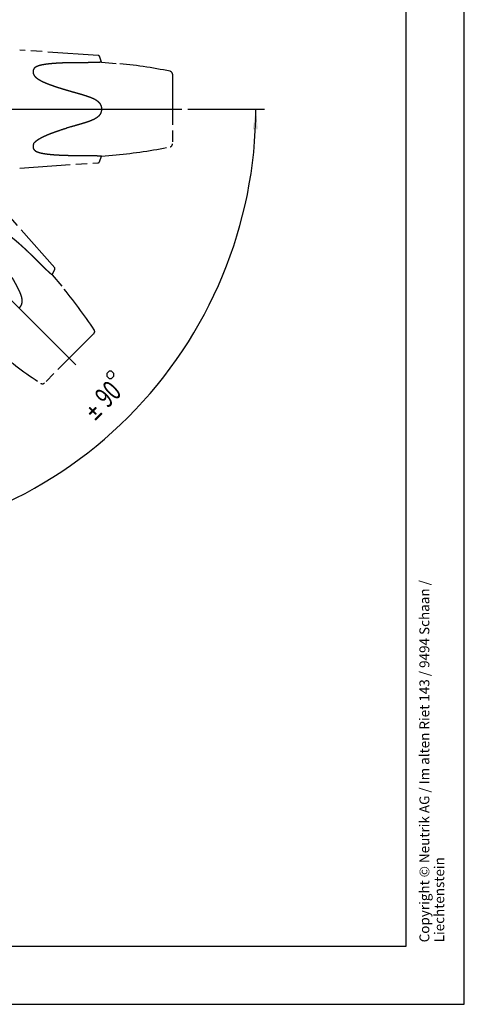
# Model space of a CAD drawing. Units: millimetres. Extents: x 0 to 210, y 0 to 297.
# Drawn here: x 134 to 210, y 0 to 169 of the extents above; entities that cross this region are included whole.
import ezdxf

# ---------------------------------------------------------------- set-up
doc = ezdxf.new("R2010")
doc.units = ezdxf.units.MM
doc.header["$LTSCALE"] = 19.36
doc.linetypes.add('PHANTOM', pattern=[0.8, 0.45, -0.05, 0.1, -0.05, 0.1, -0.05])
doc.layers.get('0').update_dxf_attribs({"linetype": 'CONTINUOUS'})
doc.layers.add('DEFAULT_3', color=7, linetype='PHANTOM')
doc.layers.add('ZEICHNUNGSBEMASSUNGEN', color=7, linetype='CONTINUOUS')
doc.styles.get("Standard").update_dxf_attribs({"font": 'arialn.ttf'})
doc.styles.add('TEXTSTYLE_2', font='symbol_iso.ttf')
doc.dimstyles.new('DIMSTYLE_5', dxfattribs={"dimtxt": 3.5, "dimasz": 3.5, "dimexe": 1.5, "dimexo": 1, "dimgap": 3.5, "dimtad": 1, "dimdec": 1, "dimdsep": 46, "dimtxsty": 'STANDARD', "dimblk": '_FILLED', "dimblk1": '_FILLED', "dimblk2": '_FILLED', "dimcen": 0.09, "dimclrt": 7, "dimazin": 2, "dimtp": 0.1, "dimtm": 0.1, "dimtfac": 1, "dimtdec": 1, "dimtofl": 0, "dimtmove": 0, "dimatfit": 3, "dimldrblk": '_FILLED', "dimfxl": 1, "dimtolj": 1, "dimarcsym": 0})

# ---------------------------------------------------------------- blocks, each defined once
blk = doc.blocks.new('*D7')
at = {"layer": 'ZEICHNUNGSBEMASSUNGEN', "color": 7}
for p, q in [((162.53, 153.88), (175.7, 153.88)), ((99.32, 91.1), (99.32, 77.5))]:
    blk.add_line(p, q, dxfattribs=at)
for start, end in [(315, 360), (270, 315)]:
    blk.add_arc((99.32, 153.88), 74.88, start, end, dxfattribs=at)
for points in [[(174.55, 150.37), (174.2, 153.88), (173.68, 150.39)], [(102.81, 79.52), (99.32, 79), (102.83, 78.64)]]:
    blk.add_solid(points, dxfattribs=at)
at = {"layer": 'ZEICHNUNGSBEMASSUNGEN', "color": 7, "insert": (147.31, 105.88), "char_height": 3.5, "width": 14.2247, "attachment_point": 2, "rotation": 45, "line_spacing_factor": 0.9, "style": 'TEXTSTYLE_2'}
blk.add_mtext('{\\ftxt;\\W0.0001;\\H0.0001;\\~}{\\ftxt;\\W0.6987951807;\\H3.5; }{\\ftxt;\\W0.0001;\\H0.0001;\\~}\\fArial Narrow;{\\W0.7;90}{\\ftxt;\\W0.0001;\\H0.0001;\\~}{\\ftxt;\\W0.6666666667;\\H3.5; }{\\ftxt;\\W0.0001;\\H0.0001;\\~}', dxfattribs=at)
blk = doc.blocks.new('_FILLED')
at = {"color": 0, "linetype": 'BYBLOCK'}
blk.add_solid([(0, 0), (-1, 0.125), (-1, -0.125)], dxfattribs=at)

msp = doc.modelspace()

# ---------------------------------------------------------------- linework, layer by layer
at = {"color": 7}
for p, q in [((210, 0), (210, 297)), ((200, 10), (200, 287)), ((99.32, 153.8753), (161.5262, 153.8753)), ((99.4753, 153.7167), (143.3054, 109.8865)), ((12.5, 10), (200, 10)), ((0, 0), (210, 0))]:
    msp.add_line(p, q, dxfattribs=at)
at = {"layer": 'DEFAULT_3', "color": 7}
for p, q in [((147.157, 163.0948), (133.6585, 164.0108)), ((147.7025, 161.9441), (147.3314, 162.9637)), ((147.7025, 161.9441), (150.2371, 161.7224)), ((159.885, 159.8753), (159.885, 147.8892)), ((147.3314, 144.7869), (147.7025, 145.8064)), ((147.7025, 145.8064), (150.2371, 146.0281)), ((133.6585, 143.7397), (147.157, 144.6557)), ((139.6641, 126.5663), (130.7669, 136.7588)), ((139.2361, 125.3669), (139.6947, 126.3502)), ((139.2361, 125.3669), (140.8716, 123.4179)), ((146.3876, 115.2896), (137.9122, 106.8142))]:
    msp.add_line(p, q, dxfattribs=at)
for centre, radius, start, end in [((147.1434, 162.8953), 0.2, 20.00121, 86.116763), ((143.2646, 82.0268), 80, 78.30089, 85), ((159.385, 159.8753), 0.5, 0, 78.30089), ((143.2646, 225.7237), 80, 275, 281.69911), ((159.385, 147.8753), 0.5, 281.69911, 360), ((147.1434, 144.8553), 0.2, 273.883237, 339.99879), ((139.5134, 126.4347), 0.2, 335.00121, 41.116763), ((79.588, 71.9948), 80, 33.30089, 40), ((146.034, 115.6432), 0.5, 315, 33.30089), ((181.1971, 173.6039), 80, 230, 236.69911), ((137.5487, 107.1579), 0.5, 236.69911, 315)]:
    msp.add_arc(centre, radius, start, end, dxfattribs=at)
for points, knots in [([(143.1571, 161.8434), (143.0339, 161.8426), (142.785, 161.8404), (142.4119, 161.8352), (142.0424, 161.8281), (141.6865, 161.8193), (141.3517, 161.8091), (141.0417, 161.7978), (140.7536, 161.7857), (140.4798, 161.7725), (140.2119, 161.7581), (139.9456, 161.742), (139.6803, 161.724), (139.4162, 161.704), (139.1523, 161.6815), (138.8879, 161.6562), (138.6274, 161.6284), (138.3665, 161.5971), (138.0965, 161.5605), (137.8116, 161.5156), (137.5232, 161.4621), (137.2487, 161.4016), (136.9992, 161.3349), (136.7785, 161.2628), (136.5869, 161.1853), (136.4235, 161.1024), (136.2888, 161.0146), (136.1833, 160.9248), (136.1049, 160.8363), (136.0478, 160.7508), (136.0064, 160.6665), (135.9767, 160.5808), (135.9567, 160.4922), (135.9454, 160.401), (135.9431, 160.3393), (135.9431, 160.3083)], [0, 0, 0, 0, 0.04743035, 0.0958038, 0.14367296, 0.189705, 0.23287403, 0.27261124, 0.30913389, 0.34388164, 0.37816472, 0.4123907, 0.44659169, 0.48056757, 0.51433054, 0.54855242, 0.58284599, 0.61518138, 0.64972405, 0.68772199, 0.72622708, 0.7626185, 0.79591704, 0.82563347, 0.85195174, 0.87539247, 0.89606295, 0.91371988, 0.9285691, 0.94143012, 0.95318353, 0.96465015, 0.9762668, 0.98806718, 1, 1, 1, 1]), ([(147.7025, 161.9441), (147.6946, 161.943), (147.6625, 161.9384), (147.5897, 161.9294), (147.4683, 161.9167), (147.3, 161.9023), (147.0908, 161.8885), (146.8533, 161.8771), (146.6052, 161.8687), (146.3657, 161.863), (146.1469, 161.8593), (145.9514, 161.8568), (145.7725, 161.8551), (145.6006, 161.8538), (145.4291, 161.8528), (145.256, 161.852), (145.0841, 161.8513), (144.9107, 161.8507), (144.7304, 161.8502), (144.5372, 161.8496), (144.3311, 161.849), (144.1131, 161.8483), (143.8833, 161.8474), (143.6436, 161.8463), (143.4002, 161.845), (143.2376, 161.844), (143.1571, 161.8434)], [0, 0, 0, 0, 0.0052176, 0.02139799, 0.04835552, 0.08574892, 0.13277542, 0.18663208, 0.24259983, 0.29647828, 0.34463509, 0.38689621, 0.42543219, 0.46266675, 0.50026732, 0.5385439, 0.57682203, 0.61366708, 0.65287896, 0.69573579, 0.74112653, 0.78880465, 0.83947626, 0.89271772, 0.94689173, 1, 1, 1, 1]), ([(135.9431, 160.3083), (135.9431, 160.2767), (135.9455, 160.2126), (135.957, 160.1159), (135.9771, 160.0183), (136.0068, 159.9198), (136.0482, 159.8189), (136.1045, 159.7121), (136.1813, 159.5963), (136.2841, 159.4712), (136.4156, 159.3397), (136.5757, 159.2053), (136.7635, 159.0695), (136.9792, 158.9326), (137.2223, 158.795), (137.489, 158.6583), (137.7709, 158.5254), (138.0537, 158.4009), (138.3308, 158.2862), (138.6058, 158.1779), (138.8839, 158.0726), (139.1651, 157.9698), (139.4449, 157.8709), (139.7234, 157.7753), (139.9991, 157.6832), (140.2692, 157.595), (140.5334, 157.5104), (140.7939, 157.4285), (141.0533, 157.3483), (141.3125, 157.2694), (141.5727, 157.1913), (141.8384, 157.1128), (142.1193, 157.0308), (142.4277, 156.9421), (142.7766, 156.8431), (143.0242, 156.7739), (143.1571, 156.7371)], [0, 0, 0, 0, 0.01131333, 0.0229373, 0.03483175, 0.04697458, 0.05971713, 0.07382986, 0.09014161, 0.10940427, 0.13170944, 0.15665441, 0.18417463, 0.21463153, 0.24812721, 0.28416699, 0.32195553, 0.35971033, 0.39481259, 0.42934487, 0.46558212, 0.50130241, 0.53655589, 0.57187977, 0.60673843, 0.64064344, 0.67366144, 0.70607986, 0.73843466, 0.77089606, 0.80313181, 0.83571497, 0.87011989, 0.90790968, 0.95064458, 1, 1, 1, 1]), ([(143.1571, 156.7371), (143.2348, 156.7155), (143.3914, 156.6717), (143.6264, 156.6054), (143.8597, 156.5385), (144.0874, 156.4723), (144.3067, 156.4073), (144.516, 156.3441), (144.7123, 156.2835), (144.8931, 156.2264), (145.0648, 156.1707), (145.2337, 156.1143), (145.4041, 156.0556), (145.5731, 155.9953), (145.7417, 155.9325), (145.9154, 155.8645), (146.1022, 155.7865), (146.309, 155.6932), (146.5335, 155.5803), (146.7629, 155.447), (146.9787, 155.2964), (147.1656, 155.1351), (147.3163, 154.9721), (147.4322, 154.8139), (147.5204, 154.662), (147.5884, 154.5119), (147.64, 154.3585), (147.6766, 154.1998), (147.698, 154.038), (147.7025, 153.9293), (147.7025, 153.8753)], [0, 0, 0, 0, 0.04205702, 0.08477411, 0.12723084, 0.16858289, 0.20832977, 0.24647103, 0.28255776, 0.31536299, 0.3453247, 0.37661524, 0.40815987, 0.43924233, 0.47014328, 0.50194962, 0.53647475, 0.57561365, 0.62017917, 0.66738895, 0.7137741, 0.75717104, 0.79575179, 0.82926353, 0.85914726, 0.88712625, 0.91503328, 0.94338331, 0.97184562, 1, 1, 1, 1]), ([(147.7025, 153.8753), (147.7025, 153.8196), (147.6977, 153.7078), (147.675, 153.5414), (147.636, 153.3785), (147.5811, 153.2207), (147.5087, 153.0659), (147.4145, 152.9098), (147.2911, 152.7483), (147.132, 152.5836), (146.9365, 152.4219), (146.7091, 152.2699), (146.4558, 152.1287), (146.1792, 151.9963), (145.8806, 151.8707), (145.5637, 151.7506), (145.2374, 151.6366), (144.9192, 151.5319), (144.6241, 151.4394), (144.3577, 151.3584), (144.1107, 151.285), (143.8719, 151.2155), (143.634, 151.1473), (143.3956, 151.0799), (142.7698, 150.9051), (142.2224, 150.7572), (141.7547, 150.6309)], [0, 0, 0, 0, 0.02314569, 0.04649772, 0.06976796, 0.09272526, 0.1159226, 0.14073773, 0.1684863, 0.20030182, 0.23582852, 0.27382531, 0.31395219, 0.35642941, 0.40137817, 0.44869334, 0.49743134, 0.54520137, 0.58809103, 0.62609325, 0.66108437, 0.69527588, 0.72961262, 0.76404578, 0.79836444, 1, 1, 1, 1]), ([(136.0773, 147.9857), (136.1054, 148.022), (136.2016, 148.1372), (136.3898, 148.321), (136.654, 148.5298), (136.9519, 148.7284), (137.2769, 148.9169), (137.6243, 149.0973), (137.992, 149.2717), (138.3804, 149.4413), (138.7898, 149.6084), (139.2204, 149.775), (139.6722, 149.9408), (140.1449, 150.1065), (140.8398, 150.3413), (141.3796, 150.5138), (141.7547, 150.6309)], [0, 0, 0, 0, 0.02174864, 0.07101432, 0.12440823, 0.18113789, 0.24059097, 0.30243888, 0.36664129, 0.43346982, 0.50328132, 0.57624534, 0.65232544, 0.73139229, 0.81371449, 1, 1, 1, 1]), ([(136.0773, 147.9857), (136.0671, 147.9667), (136.0415, 147.9154), (136.0069, 147.831), (135.9772, 147.7325), (135.957, 147.6348), (135.9455, 147.538), (135.9431, 147.4739), (135.9431, 147.4422)], [0, 0, 0, 0, 0.11438127, 0.30363247, 0.48344731, 0.65969973, 0.83220021, 1, 1, 1, 1]), ([(135.9431, 147.4422), (135.9431, 147.4113), (135.9454, 147.3496), (135.9567, 147.2585), (135.9766, 147.1699), (136.0063, 147.0842), (136.0476, 147.0002), (136.1041, 146.9153), (136.1811, 146.828), (136.2843, 146.7393), (136.4162, 146.6524), (136.5765, 146.57), (136.7641, 146.493), (136.9792, 146.4216), (137.2213, 146.3557), (137.4882, 146.2956), (137.7713, 146.2419), (138.0553, 146.1961), (138.3335, 146.1575), (138.6085, 146.1242), (138.8867, 146.0943), (139.1672, 146.0676), (139.4468, 146.0441), (139.7253, 146.0233), (140.0007, 146.005), (140.2707, 145.9891), (140.5347, 145.9752), (140.795, 145.963), (141.0543, 145.9523), (141.3134, 145.9428), (141.5735, 145.9346), (141.839, 145.9273), (142.1198, 145.9209), (142.4281, 145.9151), (142.7769, 145.9102), (143.0244, 145.908), (143.1571, 145.9071)], [0, 0, 0, 0, 0.01192367, 0.02370844, 0.0353274, 0.04680476, 0.05853626, 0.07129656, 0.08592079, 0.10323029, 0.12351534, 0.14660003, 0.17249883, 0.20151938, 0.23378481, 0.26907756, 0.30681353, 0.34469547, 0.37981758, 0.41493069, 0.45136971, 0.48751448, 0.52340535, 0.55941543, 0.59500022, 0.62968488, 0.66351952, 0.69678359, 0.73002496, 0.76341553, 0.79661011, 0.8301988, 0.86570141, 0.9047345, 0.94891845, 1, 1, 1, 1]), ([(143.1571, 145.9071), (143.2366, 145.9065), (143.3969, 145.9055), (143.6372, 145.9042), (143.8757, 145.9032), (144.1079, 145.9023), (144.3314, 145.9015), (144.5441, 145.9009), (144.7424, 145.9003), (144.9254, 145.8998), (145.1003, 145.8992), (145.2732, 145.8985), (145.4474, 145.8976), (145.6197, 145.8966), (145.7927, 145.8953), (145.9733, 145.8935), (146.171, 145.8909), (146.3915, 145.887), (146.6309, 145.8811), (146.8762, 145.8725), (147.1085, 145.8609), (147.3119, 145.8473), (147.4753, 145.8331), (147.5932, 145.8207), (147.6638, 145.812), (147.6949, 145.8075), (147.7025, 145.8064)], [0, 0, 0, 0, 0.05246546, 0.10570326, 0.15850178, 0.20976496, 0.25889871, 0.30589798, 0.35001341, 0.38967554, 0.42665451, 0.465306, 0.50377245, 0.54151655, 0.57895382, 0.61788001, 0.66064399, 0.70933498, 0.76331611, 0.81862733, 0.87116001, 0.91675168, 0.95308339, 0.97927055, 0.99495406, 1, 1, 1, 1]), ([(135.9509, 128.5098), (135.8632, 128.5963), (135.6857, 128.7707), (135.4181, 129.0309), (135.1518, 129.2871), (134.8939, 129.5326), (134.65, 129.7621), (134.4228, 129.9733), (134.2105, 130.1684), (134.0076, 130.3528), (133.808, 130.5319), (133.6083, 130.7089), (133.4079, 130.8838), (133.2071, 131.0563), (133.0046, 131.227), (132.7997, 131.3962), (132.5959, 131.5607), (132.3892, 131.7231), (132.1724, 131.888), (131.9392, 132.0578), (131.6975, 132.2239), (131.4606, 132.3752), (131.237, 132.5045), (131.0299, 132.6096), (130.8397, 132.6902), (130.6656, 132.7471), (130.5082, 132.7803), (130.3701, 132.7914), (130.2521, 132.7843), (130.1513, 132.7641), (130.0623, 132.7338), (129.9807, 132.6942), (129.904, 132.6457), (129.8315, 132.5892), (129.7862, 132.5472), (129.7643, 132.5253)], [0, 0, 0, 0, 0.04743035, 0.0958038, 0.14367296, 0.189705, 0.23287403, 0.27261124, 0.30913389, 0.34388164, 0.37816472, 0.4123907, 0.44659169, 0.48056757, 0.51433054, 0.54855242, 0.58284599, 0.61518138, 0.64972405, 0.68772199, 0.72622708, 0.7626185, 0.79591704, 0.82563347, 0.85195174, 0.87539247, 0.89606295, 0.91371988, 0.9285691, 0.94143012, 0.95318353, 0.96465015, 0.9762668, 0.98806718, 1, 1, 1, 1]), ([(139.2361, 125.3669), (139.2298, 125.3716), (139.2038, 125.3911), (139.146, 125.4362), (139.0512, 125.5131), (138.922, 125.6219), (138.7643, 125.7601), (138.5883, 125.92), (138.4069, 126.0895), (138.2336, 126.2548), (138.0763, 126.4068), (137.9362, 126.5433), (137.8085, 126.6686), (137.686, 126.7893), (137.5641, 126.9098), (137.4411, 127.0316), (137.319, 127.1527), (137.196, 127.2749), (137.0682, 127.402), (136.9311, 127.5383), (136.7849, 127.6835), (136.6303, 127.8371), (136.4672, 127.999), (136.297, 128.1678), (136.1239, 128.339), (136.0082, 128.4532), (135.9509, 128.5098)], [0, 0, 0, 0, 0.0052176, 0.02139799, 0.04835552, 0.08574892, 0.13277542, 0.18663208, 0.24259983, 0.29647828, 0.34463509, 0.38689621, 0.42543219, 0.46266675, 0.50026732, 0.5385439, 0.57682203, 0.61366708, 0.65287896, 0.69573579, 0.74112653, 0.78880465, 0.83947626, 0.89271772, 0.94689173, 1, 1, 1, 1]), ([(132.3402, 124.8991), (132.3798, 124.8288), (132.4597, 124.6871), (132.5788, 124.4741), (132.6966, 124.2618), (132.8107, 124.054), (132.9199, 123.8529), (133.0232, 123.6602), (133.1191, 123.4786), (133.2066, 123.3103), (133.2886, 123.1496), (133.3682, 122.9903), (133.4471, 122.8283), (133.524, 122.6662), (133.5989, 122.5025), (133.6736, 122.3316), (133.7504, 122.1443), (133.8307, 121.9321), (133.9096, 121.6936), (133.9776, 121.4371), (134.0237, 121.178), (134.0418, 120.9318), (134.0331, 120.7099), (134.0032, 120.5162), (133.9582, 120.3464), (133.9001, 120.1922), (133.8281, 120.0472), (133.7418, 119.9091), (133.6425, 119.7796), (133.5688, 119.6995), (133.5306, 119.6613)], [0, 0, 0, 0, 0.04205702, 0.08477411, 0.12723084, 0.16858289, 0.20832977, 0.24647103, 0.28255776, 0.31536299, 0.3453247, 0.37661524, 0.40815987, 0.43924233, 0.47014328, 0.50194962, 0.53647475, 0.57561365, 0.62017917, 0.66738895, 0.7137741, 0.75717104, 0.79575179, 0.82926353, 0.85914726, 0.88712625, 0.91503328, 0.94338331, 0.97184562, 1, 1, 1, 1])]:
    msp.add_open_spline(points, degree=3, knots=knots, dxfattribs=at)
at = {"layer": 'ZEICHNUNGSBEMASSUNGEN', "color": 7}
msp.add_lwpolyline([(148.6052, 107.9948), (149.0177, 107.5824), (149.4301, 107.5824), (149.8426, 107.9948), (149.8426, 108.4073), (149.4301, 108.8198), (149.0177, 108.8198), (148.6052, 108.4073), (148.6052, 107.9948)], dxfattribs=at)
for points in [[(145.5261, 102.5069), (145.6449, 102.6653), (145.7043, 102.6851)], [(145.7043, 102.6851), (145.5261, 102.4277), (145.5261, 102.5069)], [(145.5261, 102.4277), (145.7043, 102.6851), (145.7637, 102.6653)], [(145.5261, 101.5169), (146.6349, 102.6653), (146.6943, 102.6851)], [(146.6943, 102.6851), (145.5261, 101.4377), (145.5261, 101.5169)], [(145.5261, 101.4377), (146.6943, 102.6851), (146.7537, 102.6653)], [(145.6449, 102.6653), (145.5261, 102.5069), (145.5459, 102.5663)], [(145.7637, 102.6653), (145.5855, 102.3683), (145.5261, 102.4277)], [(146.6349, 102.6653), (145.5261, 101.5169), (145.5459, 101.5763)], [(146.7537, 102.6653), (145.5855, 101.3784), (145.5261, 101.4377)], [(145.5459, 102.5663), (145.5657, 102.6257), (145.6449, 102.6653)], [(145.5459, 101.5763), (146.5557, 102.6257), (146.6349, 102.6653)], [(146.1795, 102.2495), (146.5557, 102.6257), (145.5459, 101.5763)], [(145.9419, 102.0119), (146.1795, 102.2495), (145.5459, 101.5763)], [(145.9419, 102.0119), (145.5459, 101.5763), (145.5657, 101.6357)], [(145.5855, 102.3683), (145.7637, 102.6653), (145.8231, 102.6059)], [(145.5855, 101.3784), (146.7537, 102.6653), (146.8131, 102.6059)], [(145.8231, 102.6059), (145.9419, 102.0119), (145.5855, 102.3683)], [(146.8131, 102.6059), (145.6251, 101.3388), (145.5855, 101.3784)], [(145.6251, 101.3388), (146.8131, 102.6059), (146.8527, 102.5663)], [(146.8527, 102.5663), (145.7043, 101.3388), (145.6251, 101.3388)], [(145.7043, 101.3388), (146.8527, 102.5663), (146.8725, 102.5069)], [(146.8725, 102.5069), (145.7835, 101.3388), (145.7043, 101.3388)], [(145.8231, 101.3784), (145.7835, 101.3388), (146.8725, 102.5069)], [(145.9419, 102.0119), (145.8231, 102.6059), (146.1795, 102.2495)], [(146.1993, 101.7545), (145.8231, 101.3784), (146.8725, 102.5069)], [(146.4369, 101.9921), (146.1993, 101.7545), (146.8725, 102.5069)], [(146.4369, 101.9921), (146.5557, 101.3982), (146.1993, 101.7545)], [(146.8131, 102.3683), (146.4369, 101.9921), (146.8725, 102.5069)], [(146.5557, 101.3982), (146.4369, 101.9921), (146.7933, 101.6357)], [(147.5456, 101.6357), (147.605, 101.6951), (146.5161, 100.527)], [(146.5161, 100.527), (147.605, 101.6951), (147.6842, 101.6951)], [(147.6842, 101.6951), (146.5161, 100.4478), (146.5161, 100.527)], [(146.5161, 100.4478), (147.6842, 101.6951), (147.7436, 101.6753)], [(147.7436, 101.6753), (146.5557, 100.4082), (146.5161, 100.4478)], [(146.5557, 100.6458), (147.5456, 101.6357), (146.5161, 100.527)], [(146.5557, 100.4082), (147.7436, 101.6753), (147.7832, 101.6357)], [(146.7933, 101.6357), (146.6151, 101.3388), (146.5557, 101.3982)], [(147.7832, 101.6357), (146.6151, 100.3488), (146.5557, 100.4082)], [(146.6151, 101.3388), (146.7933, 101.6357), (146.8527, 101.5763)], [(146.6151, 100.3488), (147.7832, 101.6357), (147.8426, 101.5763)], [(146.8527, 101.5763), (146.6943, 101.3388), (146.6151, 101.3388)], [(147.8426, 101.5763), (146.6943, 100.3488), (146.6151, 100.3488)], [(146.6943, 101.3388), (146.8527, 101.5763), (146.8725, 101.5169)], [(146.6943, 100.3488), (147.8426, 101.5763), (147.8624, 101.5169)], [(146.8131, 102.3683), (146.8725, 102.5069), (146.8725, 102.4277)], [(146.5557, 100.6458), (146.5161, 100.527), (146.5161, 100.6062)], [(146.8725, 101.5169), (146.7537, 101.3586), (146.6943, 101.3388)], [(147.8624, 101.5169), (146.7537, 100.3686), (146.6943, 100.3488)], [(146.7537, 101.3586), (146.8725, 101.5169), (146.8527, 101.4575)], [(146.7933, 100.4082), (146.7537, 100.3686), (147.8624, 101.5169)], [(146.8527, 101.4575), (146.8131, 101.3784), (146.7537, 101.3586)], [(147.7832, 101.3982), (146.7933, 100.4082), (147.8624, 101.5169)], [(147.7832, 101.3982), (147.8624, 101.5169), (147.8426, 101.4575)]]:
    msp.add_solid(points, dxfattribs=at)

# ---------------------------------------------------------------- texts
at = {"color": 7, "insert": (202.3, 10.65), "char_height": 1.7, "width": 68.8296, "attachment_point": 1, "rotation": 90, "line_spacing_factor": 0.9}
msp.add_mtext('Copyright © Neutrik AG / Im alten Riet 143 / 9494 Schaan / Liechtenstein', dxfattribs=at)

# ---------------------------------------------------------------- dimensions: what is measured, and where the dimension line sits
at = {"layer": 'ZEICHNUNGSBEMASSUNGEN', "color": 7}
dim = msp.add_angular_dim_2l(base=(152.2645, 100.9297), line1=((99.319, 92.8522), (99.319, 92.1034)), line2=((160.7774, 153.8753), (161.5262, 153.8753)), text='{\\fSymbol_ISO;\\W1.0;±}<>', dimstyle='DIMSTYLE_5', dxfattribs=at)
dim.commit()
dim.dimension.update_dxf_attribs({"geometry": '*D7', "text_midpoint": (152.3073, 100.9725), "dimtype": 162})

doc.saveas('drawing.dxf')
